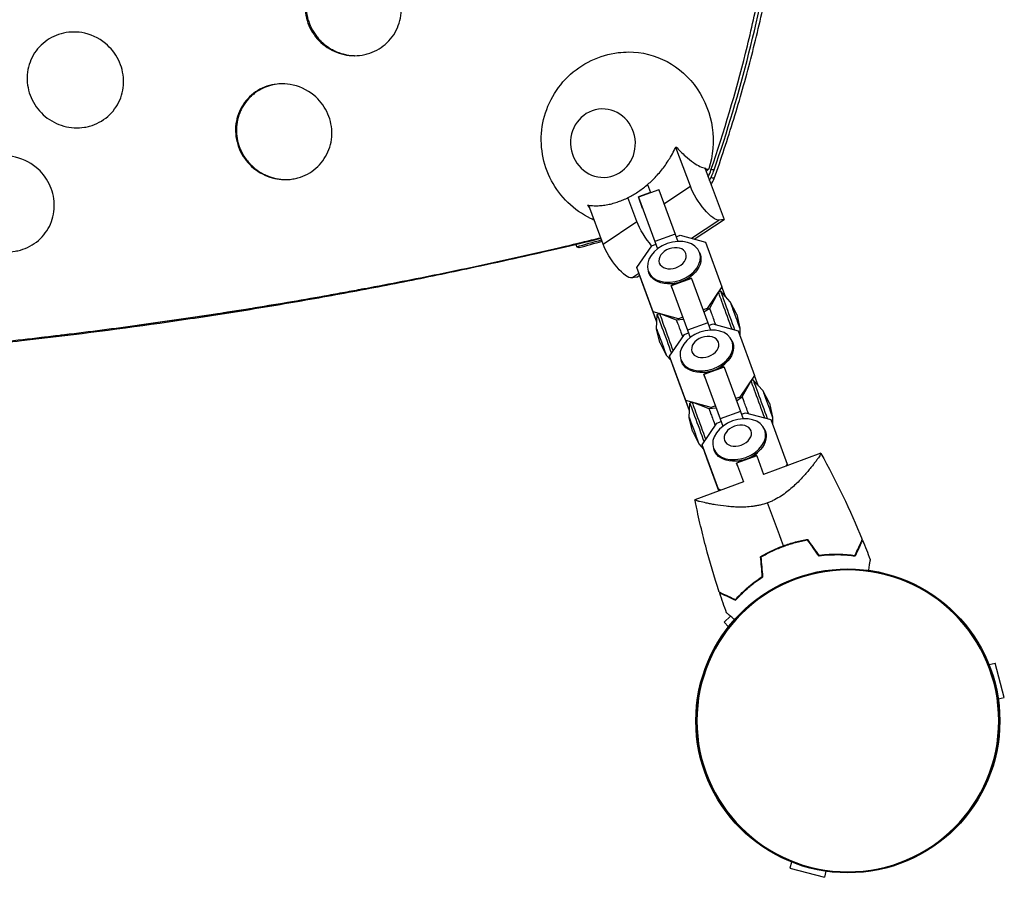
# Model space of a CAD drawing. Units: millimetres. Extents: x -9599 to 8387, y -8713 to 9159.
# Drawn here: x -3719 to -3360, y -366 to -53 of the extents above; entities that cross this region are included whole.
import ezdxf

# ---------------------------------------------------------------- set-up
doc = ezdxf.new("R2010")
doc.units = ezdxf.units.MM
doc.header["$LTSCALE"] = 20
doc.layers.add('2d', color=230, linetype='Continuous')

msp = doc.modelspace()

# ---------------------------------------------------------------- linework, layer by layer
at = {"layer": '2d'}
for p, q in [((-3474.62, -113.88), (-3479.87, -99.79)), ((-3469.07, -107.24), (-3469.27, -107.37)), ((-3469.27, -107.37), (-3469.21, -107.48)), ((-3469.21, -107.48), (-3462.3, -125.99)), ((-3490.25, -113.26), (-3489.15, -116.21)), ((-3484.24, -120.25), (-3474.62, -113.88)), ((-3494.14, -126.8), (-3497.41, -118.04)), ((-3489.16, -116.17), (-3493.56, -117.77)), ((-3492.05, -121.95), (-3493.56, -117.77)), ((-3493.56, -117.77), (-3493.51, -117.82)), ((-3486.12, -115.13), (-3493.51, -117.82)), ((-3493.51, -117.82), (-3487.54, -134.06)), ((-3486.13, -115.12), (-3486.12, -115.13)), ((-3486.12, -115.13), (-3480.15, -131.37)), ((-3506.49, -134.98), (-3511.74, -120.89)), ((-3506.49, -134.98), (-3494.14, -126.8)), ((-3474.23, -132.9), (-3464.16, -126.24)), ((-3473.18, -133.19), (-3462.3, -125.99)), ((-3462.3, -125.99), (-3464.16, -126.24)), ((-3480.15, -131.37), (-3487.54, -134.06)), ((-3480.15, -131.37), (-3479.18, -134.02)), ((-3479.8, -132.32), (-3478.32, -131.78)), ((-3478.32, -131.78), (-3469.03, -134.33)), ((-3494.17, -143.5), (-3488.73, -135.58)), ((-3488.73, -135.58), (-3487.22, -135.03)), ((-3487.54, -134.06), (-3486.57, -136.72)), ((-3469.03, -134.33), (-3463.06, -150.57)), ((-3471.26, -138.09), (-3471.05, -138.67)), ((-3488.19, -159.74), (-3494.17, -143.5)), ((-3492.29, -148.7), (-3494.17, -143.5)), ((-3496.03, -147.33), (-3493.41, -145.6)), ((-3494.17, -147.09), (-3496.03, -147.33)), ((-3494.17, -147.09), (-3493.12, -146.39)), ((-3489.99, -144.87), (-3489.78, -145.45)), ((-3475.59, -147.79), (-3473.95, -146.4)), ((-3486.84, -163.5), (-3492.29, -148.7)), ((-3480.45, -149.55), (-3482.61, -149.53)), ((-3481, -149.93), (-3481.65, -150.16)), ((-3481.26, -151.23), (-3481.65, -150.16)), ((-3481.65, -150.16), (-3481.6, -150.22)), ((-3474.2, -147.52), (-3481.6, -150.22)), ((-3481.6, -150.22), (-3475.62, -166.46)), ((-3474.26, -147.47), (-3474.91, -147.71)), ((-3474.26, -147.47), (-3474.2, -147.52)), ((-3474.2, -147.52), (-3468.23, -163.76)), ((-3463.06, -150.57), (-3468.5, -158.49)), ((-3461.75, -154.19), (-3463.06, -150.57)), ((-3467.56, -158.37), (-3464.36, -152.54)), ((-3463.54, -152.24), (-3464.36, -152.54)), ((-3460.03, -156.08), (-3463.54, -152.24)), ((-3457.62, -160.69), (-3460.03, -156.08)), ((-3478.91, -162.28), (-3488.19, -159.74)), ((-3486.84, -163.48), (-3488.19, -159.74)), ((-3486.94, -165.9), (-3486.72, -160.7)), ((-3486.72, -160.7), (-3485.9, -160.4)), ((-3479.7, -162.8), (-3485.9, -160.4)), ((-3477.4, -161.73), (-3478.91, -162.28)), ((-3468.5, -158.49), (-3469.97, -159.02)), ((-3469.69, -159.8), (-3467.56, -158.37)), ((-3468.35, -158.9), (-3468.5, -158.49)), ((-3457.62, -160.69), (-3456.49, -165.76)), ((-3477.11, -162.52), (-3479.7, -162.8)), ((-3478.76, -162.7), (-3478.91, -162.28)), ((-3468.23, -163.76), (-3475.62, -166.46)), ((-3468.23, -163.76), (-3467.26, -166.41)), ((-3467.88, -164.72), (-3466.4, -164.18)), ((-3466.4, -164.18), (-3457.12, -166.72)), ((-3485.81, -170.97), (-3486.94, -165.9)), ((-3482.25, -175.89), (-3476.81, -167.97)), ((-3476.81, -167.97), (-3475.31, -167.42)), ((-3475.62, -166.46), (-3474.66, -169.11)), ((-3457.12, -166.72), (-3451.14, -182.96)), ((-3456.49, -165.76), (-3456.59, -168.16)), ((-3485.81, -170.97), (-3483.4, -175.58)), ((-3459.34, -170.48), (-3459.13, -171.06)), ((-3483.4, -175.58), (-3481.68, -177.47)), ((-3476.28, -192.13), (-3482.25, -175.89)), ((-3480.37, -181.09), (-3482.25, -175.89)), ((-3478.08, -177.26), (-3477.87, -177.84)), ((-3463.68, -180.19), (-3462.03, -178.79)), ((-3474.92, -195.9), (-3480.37, -181.09)), ((-3468.53, -181.94), (-3470.69, -181.93)), ((-3469.08, -182.32), (-3469.73, -182.56)), ((-3469.35, -183.62), (-3469.73, -182.56)), ((-3469.73, -182.56), (-3469.68, -182.61)), ((-3462.29, -179.91), (-3469.68, -182.61)), ((-3469.68, -182.61), (-3463.71, -198.85)), ((-3462.34, -179.86), (-3462.99, -180.1)), ((-3462.34, -179.86), (-3462.29, -179.91)), ((-3462.29, -179.91), (-3456.31, -196.16)), ((-3451.14, -182.96), (-3456.58, -190.88)), ((-3449.83, -186.59), (-3451.14, -182.96)), ((-3455.64, -190.77), (-3452.44, -184.94)), ((-3451.62, -184.63), (-3452.44, -184.94)), ((-3448.11, -188.47), (-3451.62, -184.64)), ((-3445.71, -193.08), (-3448.11, -188.47)), ((-3466.99, -194.68), (-3476.28, -192.13)), ((-3474.92, -195.88), (-3476.28, -192.13)), ((-3475.02, -198.29), (-3474.81, -193.1)), ((-3474.81, -193.1), (-3473.98, -192.79)), ((-3467.78, -195.2), (-3473.98, -192.79)), ((-3465.48, -194.13), (-3466.99, -194.68)), ((-3456.58, -190.88), (-3458.06, -191.42)), ((-3457.77, -192.19), (-3455.64, -190.77)), ((-3456.43, -191.3), (-3456.58, -190.88)), ((-3445.71, -193.08), (-3444.58, -198.16)), ((-3465.2, -194.91), (-3467.78, -195.2)), ((-3466.84, -195.09), (-3466.99, -194.68)), ((-3456.31, -196.16), (-3463.71, -198.85)), ((-3456.31, -196.16), (-3455.35, -198.81)), ((-3455.97, -197.11), (-3454.49, -196.57)), ((-3454.49, -196.57), (-3445.2, -199.12)), ((-3473.89, -203.37), (-3475.02, -198.29)), ((-3470.34, -208.29), (-3464.9, -200.37)), ((-3464.9, -200.37), (-3463.39, -199.82)), ((-3463.71, -198.85), (-3462.74, -201.5)), ((-3445.2, -199.12), (-3439.23, -215.36)), ((-3444.58, -198.16), (-3444.67, -200.55)), ((-3473.89, -203.37), (-3471.49, -207.98)), ((-3447.42, -202.88), (-3447.21, -203.46)), ((-3471.49, -207.98), (-3469.77, -209.86)), ((-3464.36, -224.53), (-3470.34, -208.29)), ((-3468.45, -213.49), (-3470.34, -208.29)), ((-3466.16, -209.65), (-3465.95, -210.23)), ((-3451.76, -212.58), (-3450.11, -211.19)), ((-3426.97, -211.41), (-3447.87, -219.11)), ((-3464.18, -225.11), (-3468.45, -213.49)), ((-3456.61, -214.34), (-3458.78, -214.32)), ((-3457.16, -214.72), (-3457.82, -214.95)), ((-3457.43, -216.02), (-3457.82, -214.95)), ((-3457.82, -214.95), (-3457.76, -215.01)), ((-3450.37, -212.31), (-3457.76, -215.01)), ((-3457.76, -215.01), (-3455.26, -221.83)), ((-3450.42, -212.26), (-3451.07, -212.49)), ((-3450.42, -212.26), (-3450.37, -212.31)), ((-3450.37, -212.31), (-3447.87, -219.11)), ((-3439.23, -215.36), (-3439.75, -216.12)), ((-3439.05, -215.86), (-3439.23, -215.36)), ((-3455.26, -221.83), (-3472.97, -228.35)), ((-3463.35, -224.81), (-3464.36, -224.53)), ((-3464.15, -225.1), (-3464.36, -224.53)), ((-3444.37, -228.63), (-3444.37, -228.63)), ((-3442.99, -227.91), (-3442.99, -227.91)), ((-3441.99, -227.32), (-3441.99, -227.32)), ((-3445.85, -247.68), (-3445.92, -247.49)), ((-3445.89, -247.47), (-3445.82, -247.66)), ((-3438.6, -244.49), (-3438.53, -244.67)), ((-3459.99, -270.83), (-3462.29, -273.13)), ((-3460.68, -274.74), (-3462.29, -273.13)), ((-3365.55, -288.58), (-3363.34, -287.99)), ((-3359.98, -300.54), (-3363.34, -287.99)), ((-3362.18, -301.13), (-3359.98, -300.54)), ((-3437.65, -360.68), (-3438.24, -362.88)), ((-3438.24, -362.88), (-3425.68, -366.25)), ((-3425.09, -364.04), (-3425.68, -366.25))]:
    msp.add_line(p, q, dxfattribs=at)
msp.add_circle((-3417.11, -309.12), 55.5, dxfattribs=at)
at = {"layer": '2d', "extrusion": (0, 0, -1)}
for radius in [55.28, 55.11]:
    msp.add_circle((3417.11, -309.12), radius, dxfattribs=at)
for centre, major_axis, ratio, start_param, end_param in [((-3496.58, -96.81), (-4.24, 31.72), 0.945885, 0.120667, 2.039976), ((-3497.83, -96.98), (-4.23, 31.64), 0.945885, 2.023984, 2.034851), ((-3550.31, -7.69), (-17.42, 130.45), 0.945885, 2.559312, 2.569408), ((-3469.27, -117.75), (5.52, -8.34), 0.294895, 0.142201, 2.236596), ((-3488.79, -130.67), (5.52, -8.34), 0.294895, 1.144316, 2.236596), ((-3501.14, -138.85), (5.52, -8.34), 0.294895, 0.142201, 2.236596), ((-3480.41, -142.06), (9.37, 3.39), 0.711313, 0, 3.141593), ((-3479.22, -145.36), (5.25, 1.9), 0.711313, 1.946855, 2.05139), ((-3479.22, -145.36), (5.25, 1.9), 0.711313, 1.090203, 1.187131), ((-3483.31, -170.06), (-3.41, 9.36), 0.002673, 6.276703, 8.392255), ((-3482.48, -169.76), (-3.41, 9.36), 0.002673, 0, 2.037304), ((-3477.78, -168.04), (-1.91, 5.24), 0.002673, 0.002342, 1.736888), ((-3485.17, -170.74), (-1.77, 4.84), 0.002673, 6.262796, 9.445168), ((-3468.5, -174.45), (9.37, 3.39), 0.711313, 0, 3.141593), ((-3467.3, -177.76), (5.25, 1.9), 0.711313, 1.946855, 2.05139), ((-3467.3, -177.76), (5.25, 1.9), 0.711313, 1.090203, 1.187131), ((-3471.39, -202.45), (-3.41, 9.36), 0.002673, 6.276703, 8.392255), ((-3470.57, -202.15), (-3.41, 9.36), 0.002673, 0, 2.037304), ((-3465.87, -200.44), (-1.91, 5.24), 0.002673, 0.002342, 1.736888), ((-3473.26, -203.13), (-1.77, 4.84), 0.002673, 6.262796, 9.445168), ((-3456.58, -206.85), (9.37, 3.39), 0.711313, 0, 3.141593), ((-3455.39, -210.15), (5.25, 1.9), 0.711313, 1.946855, 2.05139), ((-3455.39, -210.15), (5.25, 1.9), 0.711313, 1.090203, 1.187131)]:
    msp.add_ellipse(centre, major_axis=major_axis, ratio=ratio, start_param=start_param, end_param=end_param, dxfattribs=at)
for centre, major_axis, ratio in [((-3506.52, -98.14), (-1.65, 12.39), 0.945885), ((-3506.52, -98.14), (-1.65, 12.39), 0.945885), ((-3480.62, -141.48), (9.37, 3.39), 0.711313), ((-3481.1, -140.17), (4.85, 1.75), 0.711313), ((-3468.71, -173.87), (9.37, 3.39), 0.711313), ((-3469.18, -172.56), (4.85, 1.75), 0.711313), ((-3456.79, -206.26), (9.37, 3.39), 0.711313), ((-3457.27, -204.95), (4.85, 1.75), 0.711313)]:
    msp.add_ellipse(centre, major_axis=major_axis, ratio=ratio, dxfattribs=at)
at = {"layer": '2d'}
for centre, major_axis, start_param, end_param in [((-3460.95, -161.9), (3.41, -9.36), 1.10474, 3.143935), ((-3460.12, -161.6), (3.41, -9.36), 1.03342, 3.141593), ((-3458.26, -160.92), (1.77, -4.84), 0.006483, 3.13511), ((-3465.65, -163.62), (1.91, -5.24), 1.405353, 3.142246), ((-3449.03, -194.3), (3.41, -9.36), 1.10474, 3.143935), ((-3448.2, -193.99), (3.41, -9.36), 1.03342, 3.141593), ((-3446.34, -193.32), (1.77, -4.84), 0.006483, 3.13511), ((-3453.73, -196.01), (1.91, -5.24), 1.405353, 3.142246)]:
    msp.add_ellipse(centre, major_axis=major_axis, ratio=0.002673, start_param=start_param, end_param=end_param, dxfattribs=at)
for points, knots in [([(-3467.09, -107.94), (-3462.27, -93.9), (-3458.06, -79.69), (-3452.66, -58.09), (-3451.01, -50.85), (-3448.75, -39.9), (-3448.03, -36.24), (-3447.02, -30.73), (-3446.52, -27.97), (-3445.97, -24.74), (-3445.69, -23.12), (-3445.58, -22.43), (-3445.5, -21.97), (-3445.46, -21.73), (-3443.02, -6.81), (-3441.2, 7.94), (-3439.36, 30.17), (-3438.89, 37.59), (-3438.24, 52.47), (-3438.06, 59.93), (-3438.03, 67.39)], [0, 0, 0, 0, 0.25, 0.25, 0.375, 0.375, 0.4375, 0.4375, 0.46875, 0.484375, 0.492188, 0.496094, 0.496094, 0.5, 0.5, 0.75, 0.75, 0.875, 0.875, 1, 1, 1, 1]), ([(-3465.89, -111.04), (-3463.36, -103.86), (-3460.99, -96.63), (-3456.54, -82.08), (-3454.48, -74.76), (-3450.64, -60.03), (-3448.88, -52.62), (-3445.67, -37.74), (-3444.21, -30.27), (-3441.62, -15.26), (-3440.49, -7.73), (-3438.53, 7.37), (-3437.71, 14.95), (-3436.4, 30.13), (-3435.9, 37.73), (-3435.23, 52.95), (-3435.06, 60.56), (-3435.05, 68.18)], [0, 0, 0, 0, 0.0228607, 0.0228607, 0.0457213, 0.0457213, 0.068582, 0.068582, 0.0914427, 0.0914427, 0.1143033, 0.1143033, 0.137164, 0.137164, 0.1600247, 0.1600247, 0.1828853, 0.1828853, 0.1828853, 0.1828853]), ([(-3465.97, -107.93), (-3461.09, -93.9), (-3456.85, -79.63), (-3449.59, -50.78), (-3446.57, -36.2), (-3442.94, -14.18), (-3441.88, -6.81), (-3440.05, 7.96), (-3439.28, 15.37), (-3438.45, 25.32), (-3438.25, 27.85), (-3438.08, 30.38)], [0, 0, 0, 0, 0.25, 0.25, 0.5, 0.5, 0.625, 0.625, 0.75, 0.75, 0.7926809, 0.7926809, 0.7926809, 0.7926809]), ([(-3615.34, -48.67), (-3615.27, -51.23), (-3613.98, -56.32), (-3609.09, -62.45), (-3602.16, -66.07), (-3596.3, -66.42), (-3590.75, -65.21), (-3585.66, -62.52), (-3581.07, -56.28), (-3580.11, -51.23), (-3580.17, -48.73)], [0, 0, 0, 0, 0.138403, 0.279185, 0.420423, 0.559832, 0.594234, 0.730124, 0.864585, 1, 1, 1, 1]), ([(-3614.88, -48.67), (-3614.85, -49.83), (-3614.7, -50.97), (-3614.32, -52.64), (-3614.16, -53.19), (-3613.89, -54.01), (-3613.74, -54.42), (-3613.55, -54.89), (-3613.46, -55.1), (-3613.4, -55.23), (-3613.37, -55.3), (-3612.88, -56.41), (-3612.32, -57.4), (-3611.34, -58.8), (-3610.99, -59.26), (-3610.44, -59.91), (-3610.15, -60.23), (-3609.85, -60.55), (-3609.65, -60.76), (-3609.54, -60.86), (-3608.62, -61.77), (-3607.74, -62.49), (-3606.32, -63.43), (-3605.59, -63.87), (-3604.83, -64.26), (-3604.32, -64.51), (-3604.06, -64.63), (-3602.72, -65.2), (-3601.63, -65.54), (-3599.97, -65.91), (-3599.13, -66.05), (-3598.14, -66.15), (-3597.64, -66.18), (-3597.43, -66.19), (-3597.28, -66.19), (-3597.21, -66.2), (-3597.13, -66.2), (-3597.11, -66.2), (-3597.1, -66.2)], [0, 0, 0, 0, 0.0625, 0.0625, 0.09375, 0.09375, 0.109375, 0.1171875, 0.1210937, 0.1210937, 0.125, 0.125, 0.1875, 0.1875, 0.21875, 0.21875, 0.234375, 0.2421875, 0.2421875, 0.25, 0.25, 0.3125, 0.3125, 0.34375, 0.359375, 0.359375, 0.375, 0.375, 0.4375, 0.4375, 0.46875, 0.484375, 0.4921875, 0.4960937, 0.4960937, 0.5, 0.5, 0.500726, 0.500726, 0.500726, 0.500726]), ([(-3681.58, -75.08), (-3681.65, -72.53), (-3682.95, -67.47), (-3688.24, -60.81), (-3696.06, -57.22), (-3704.51, -57.63), (-3711.34, -61.26), (-3715.91, -67.47), (-3716.85, -72.51), (-3716.78, -75.02)], [0, 0, 0, 0, 0.139053, 0.279469, 0.454183, 0.591766, 0.727629, 0.863193, 1, 1, 1, 1]), ([(-3509.74, -126.26), (-3510.19, -126.06), (-3510.64, -125.86), (-3514.15, -124.14), (-3516.92, -122.17), (-3521.75, -117.5), (-3523.78, -114.77), (-3526.92, -108.83), (-3528.02, -105.59), (-3529.16, -98.9), (-3529.2, -95.45), (-3528.16, -88.66), (-3527.1, -85.33), (-3523.92, -79.17), (-3521.84, -76.33), (-3516.84, -71.49), (-3513.95, -69.47), (-3507.7, -66.49), (-3504.34, -65.5), (-3499.67, -64.93), (-3498.42, -64.85), (-3497.17, -64.84)], [0.947631, 0.947631, 0.947631, 0.947631, 0.992586, 0.992586, 1.305389, 1.305389, 1.629056, 1.629056, 1.962651, 1.962651, 2.300905, 2.300905, 2.636108, 2.636108, 2.961887, 2.961887, 3.276268, 3.276268, 3.581979, 3.581979, 3.692748, 3.692748, 3.692748, 3.692748]), ([(-3716.78, -75.02), (-3716.7, -77.57), (-3715.41, -82.64), (-3710.52, -88.79), (-3703.55, -92.42), (-3697.67, -92.77), (-3692.11, -91.56), (-3687, -88.85), (-3682.44, -82.63), (-3681.5, -77.59), (-3681.58, -75.08)], [0, 0, 0, 0, 0.138958, 0.279168, 0.41917, 0.557514, 0.591765, 0.727702, 0.86318, 1, 1, 1, 1]), ([(-3605.52, -93.99), (-3605.59, -91.43), (-3606.89, -86.34), (-3612.17, -79.7), (-3619.95, -76.12), (-3628.39, -76.53), (-3635.24, -80.15), (-3639.82, -86.38), (-3640.76, -91.42), (-3640.68, -93.92)], [0, 0, 0, 0, 0.138675, 0.279646, 0.455801, 0.594055, 0.729567, 0.864104, 1, 1, 1, 1]), ([(-3623.41, -76.46), (-3624.36, -76.47), (-3625.29, -76.55), (-3626.77, -76.8), (-3627.61, -76.99), (-3628.58, -77.28), (-3629.05, -77.44), (-3629.26, -77.52), (-3629.39, -77.57), (-3629.46, -77.59), (-3630.64, -78.05), (-3631.67, -78.57), (-3633.13, -79.51), (-3633.83, -80.01), (-3634.6, -80.67), (-3634.92, -80.96), (-3635.14, -81.16), (-3635.24, -81.26), (-3636.19, -82.19), (-3636.93, -83.09), (-3637.88, -84.53), (-3638.32, -85.28), (-3638.7, -86.06), (-3638.94, -86.59), (-3639.06, -86.86), (-3640.03, -89.31), (-3640.42, -91.57), (-3640.35, -93.93)], [0.5118074, 0.5118074, 0.5118074, 0.5118074, 0.5625, 0.5625, 0.59375, 0.609375, 0.6171875, 0.6210938, 0.6210938, 0.625, 0.625, 0.6875, 0.6875, 0.71875, 0.734375, 0.7421875, 0.7421875, 0.75, 0.75, 0.8125, 0.8125, 0.84375, 0.859375, 0.859375, 0.875, 0.875, 1, 1, 1, 1]), ([(-3640.68, -93.92), (-3640.6, -96.48), (-3639.3, -101.56), (-3634.42, -107.69), (-3627.48, -111.32), (-3621.62, -111.68), (-3616.07, -110.46), (-3610.98, -107.76), (-3606.4, -101.53), (-3605.45, -96.49), (-3605.52, -93.99)], [0, 0, 0, 0, 0.138879, 0.279603, 0.420319, 0.559152, 0.593452, 0.729219, 0.863999, 1, 1, 1, 1]), ([(-3640.35, -93.93), (-3640.31, -95.08), (-3640.17, -96.21), (-3639.78, -97.88), (-3639.63, -98.43), (-3639.35, -99.25), (-3639.2, -99.66), (-3639.01, -100.13), (-3638.93, -100.33), (-3638.87, -100.46), (-3638.84, -100.53), (-3638.34, -101.65), (-3637.78, -102.64), (-3636.81, -104.04), (-3636.46, -104.49), (-3635.91, -105.15), (-3635.62, -105.47), (-3635.32, -105.78), (-3635.12, -105.99), (-3635.01, -106.1), (-3634.09, -107.01), (-3633.2, -107.73), (-3631.79, -108.68), (-3631.06, -109.12), (-3630.29, -109.51), (-3629.77, -109.76), (-3629.51, -109.88), (-3628.17, -110.45), (-3627.08, -110.8), (-3625.41, -111.17), (-3624.57, -111.31), (-3623.57, -111.4), (-3623.07, -111.43), (-3622.86, -111.44), (-3622.71, -111.45), (-3622.64, -111.45), (-3622.56, -111.45), (-3622.55, -111.45), (-3622.54, -111.45)], [0, 0, 0, 0, 0.0625, 0.0625, 0.09375, 0.09375, 0.109375, 0.1171875, 0.1210937, 0.1210937, 0.125, 0.125, 0.1875, 0.1875, 0.21875, 0.21875, 0.234375, 0.2421875, 0.2421875, 0.25, 0.25, 0.3125, 0.3125, 0.34375, 0.359375, 0.359375, 0.375, 0.375, 0.4375, 0.4375, 0.46875, 0.484375, 0.4921875, 0.4960937, 0.4960937, 0.5, 0.5, 0.5005815, 0.5005815, 0.5005815, 0.5005815]), ([(-3512.15, -120.8), (-3511.73, -120.86), (-3511.31, -120.9), (-3510.15, -120.99), (-3509.42, -121.01), (-3508.1, -120.98), (-3507.47, -120.94), (-3506.16, -120.8), (-3505.48, -120.71), (-3504.13, -120.45), (-3503.45, -120.29), (-3502.12, -119.93), (-3501.47, -119.72), (-3500.29, -119.3), (-3499.7, -119.08), (-3498.5, -118.57), (-3497.89, -118.28), (-3496.69, -117.68), (-3496.09, -117.35), (-3494.92, -116.67), (-3494.36, -116.32), (-3493.83, -115.97), (-3493.3, -115.62), (-3492.75, -115.23), (-3491.64, -114.41), (-3491.08, -113.97), (-3489.99, -113.05), (-3489.45, -112.58), (-3488.43, -111.61), (-3487.93, -111.12), (-3486.97, -110.12), (-3486.45, -109.56), (-3485.43, -108.36), (-3484.93, -107.74), (-3483.96, -106.46), (-3483.49, -105.8), (-3482.62, -104.49), (-3482.21, -103.84), (-3481.4, -102.47), (-3480.97, -101.68), (-3480.32, -100.39), (-3480.1, -99.92), (-3479.88, -99.44)], [-20.883416, -20.883416, -20.883416, -20.883416, -19.410625, -19.410625, -16.812025, -16.812025, -14.607715, -14.607715, -12.403404, -12.403404, -10.199094, -10.199094, -7.994784, -7.994784, -5.996088, -5.996088, -3.997392, -3.997392, -1.998696, -1.998696, 0, 0, 0, 1.998696, 1.998696, 3.997392, 3.997392, 5.996088, 5.996088, 7.994784, 7.994784, 10.199094, 10.199094, 12.403404, 12.403404, 14.607715, 14.607715, 16.812025, 16.812025, 19.410625, 19.410625, 20.883416, 20.883416, 20.883416, 20.883416]), ([(-3479.88, -99.44), (-3478.71, -100.71), (-3477.56, -101.86), (-3475.43, -103.78), (-3474.45, -104.56), (-3471.8, -106.41), (-3470.29, -107.1), (-3469.07, -107.24)], [-20.885619, -20.885619, -20.885619, -20.885619, -15.086504, -15.086504, -9.807069, -9.807069, 0, 0, 0, 0]), ([(-3706.87, -120.34), (-3706.94, -117.79), (-3708.24, -112.72), (-3713.53, -106.07), (-3721.36, -102.47), (-3729.82, -102.89), (-3736.64, -106.52), (-3741.19, -112.73), (-3742.13, -117.76), (-3742.05, -120.27)], [0, 0, 0, 0, 0.138975, 0.279188, 0.453678, 0.591229, 0.727206, 0.862987, 1, 1, 1, 1]), ([(-3742.05, -120.27), (-3741.97, -122.82), (-3740.68, -127.88), (-3735.79, -134.04), (-3728.83, -137.68), (-3722.96, -138.03), (-3717.4, -136.81), (-3712.3, -134.1), (-3707.74, -127.88), (-3706.79, -122.85), (-3706.87, -120.34)], [0, 0, 0, 0, 0.139041, 0.279039, 0.418664, 0.556776, 0.591022, 0.727144, 0.862957, 1, 1, 1, 1]), ([(-4279.59, -130.52), (-4277.15, -131.33), (-4274.69, -132.14), (-4265.72, -135.02), (-4259.11, -137.04), (-4245.71, -140.95), (-4238.92, -142.84), (-4225.13, -146.48), (-4218.13, -148.23), (-4203.92, -151.61), (-4196.72, -153.23), (-4182.1, -156.34), (-4174.68, -157.83), (-4159.63, -160.67), (-4152.02, -162.03), (-4140.44, -163.96), (-4136.55, -164.59), (-4130.67, -165.5), (-4127.73, -165.96), (-4124.27, -166.47), (-4122.54, -166.73), (-4121.79, -166.84), (-4121.3, -166.91), (-4121.05, -166.95), (-4112.91, -168.13), (-4104.94, -169.21), (-4088.83, -171.22), (-4080.69, -172.15), (-4064.28, -173.89), (-4056.01, -174.68), (-4039.31, -176.13), (-4030.88, -176.78), (-4013.92, -177.95), (-4005.38, -178.46), (-3988.2, -179.35), (-3979.56, -179.72), (-3962.18, -180.32), (-3953.45, -180.55), (-3940.29, -180.79), (-3935.89, -180.85), (-3929.29, -180.91), (-3927.08, -180.93), (-3922.67, -180.96), (-3920.47, -180.97), (-3909.42, -180.99), (-3900.54, -180.94), (-3882.72, -180.69), (-3873.77, -180.49), (-3855.81, -179.96), (-3846.8, -179.63), (-3828.74, -178.81), (-3819.69, -178.34), (-3801.55, -177.24), (-3792.45, -176.62), (-3774.23, -175.24), (-3765.11, -174.48), (-3746.87, -172.82), (-3737.75, -171.92), (-3724.08, -170.46), (-3719.53, -169.96), (-3712.7, -169.17), (-3710.42, -168.91), (-3707, -168.51), (-3705.87, -168.37), (-3704.16, -168.16), (-3703.59, -168.1), (-3702.45, -167.96), (-3701.88, -167.89), (-3692.23, -166.71), (-3683.16, -165.53), (-3665.07, -163.03), (-3656.04, -161.71), (-3638.02, -158.94), (-3629.04, -157.48), (-3615.6, -155.19), (-3608.88, -154.02), (-3602.19, -152.81), (-3598.84, -152.2), (-3597.17, -151.89), (-3595.22, -151.53), (-3594.24, -151.35), (-3593.83, -151.27), (-3593.55, -151.22), (-3593.41, -151.19), (-3584.27, -149.48), (-3575.34, -147.74), (-3557.62, -144.12), (-3548.82, -142.25), (-3531.35, -138.38), (-3522.68, -136.38), (-3511.83, -133.77), (-3509.58, -133.23), (-3507.34, -132.68)], [0.0193287, 0.0193287, 0.0193287, 0.0193287, 0.03125, 0.03125, 0.0625, 0.0625, 0.09375, 0.09375, 0.125, 0.125, 0.15625, 0.15625, 0.1875, 0.1875, 0.21875, 0.21875, 0.234375, 0.234375, 0.2421875, 0.2460938, 0.2480469, 0.2490234, 0.2490234, 0.25, 0.25, 0.28125, 0.28125, 0.3125, 0.3125, 0.34375, 0.34375, 0.375, 0.375, 0.40625, 0.40625, 0.4375, 0.4375, 0.46875, 0.46875, 0.484375, 0.484375, 0.4921875, 0.4921875, 0.5, 0.5, 0.53125, 0.53125, 0.5625, 0.5625, 0.59375, 0.59375, 0.625, 0.625, 0.65625, 0.65625, 0.6875, 0.6875, 0.71875, 0.71875, 0.734375, 0.734375, 0.7421875, 0.7421875, 0.7460937, 0.7460937, 0.7480469, 0.7480469, 0.75, 0.75, 0.78125, 0.78125, 0.8125, 0.8125, 0.84375, 0.84375, 0.859375, 0.8671875, 0.8671875, 0.8710937, 0.8730469, 0.8740234, 0.8745117, 0.8745117, 0.875, 0.875, 0.90625, 0.90625, 0.9375, 0.9375, 0.96875, 0.96875, 0.9769155, 0.9769155, 0.9769155, 0.9769155]), ([(-3711.22, -169), (-3710.19, -168.88), (-3709.16, -168.76), (-3706.99, -168.51), (-3705.85, -168.37), (-3704.14, -168.17), (-3703.57, -168.1), (-3702.43, -167.96), (-3701.86, -167.89), (-3692.14, -166.71), (-3683.02, -165.53), (-3669.38, -163.65), (-3664.84, -163.01), (-3658.04, -162.02), (-3655.78, -161.69), (-3652.39, -161.18), (-3650.69, -160.93), (-3648.71, -160.63), (-3647.73, -160.48), (-3647.23, -160.4), (-3646.98, -160.36), (-3646.86, -160.34), (-3646.8, -160.33), (-3646.77, -160.33), (-3646.76, -160.33), (-3646.75, -160.33), (-3646.74, -160.32), (-3644.48, -159.98), (-3641.65, -159.54), (-3634.87, -158.47), (-3630.92, -157.83), (-3621.9, -156.34), (-3616.84, -155.48), (-3608.41, -154.01), (-3605.47, -153.49), (-3600.85, -152.66), (-3599.27, -152.37), (-3596.86, -151.93), (-3595.64, -151.71), (-3594.19, -151.44), (-3593.47, -151.31), (-3593.1, -151.24), (-3592.92, -151.2), (-3592.83, -151.19), (-3592.79, -151.18), (-3592.76, -151.18), (-3592.75, -151.17), (-3585.43, -149.81), (-3578.5, -148.47), (-3565.38, -145.86), (-3559.19, -144.59), (-3541.74, -140.9), (-3531.58, -138.62), (-3517.02, -135.25), (-3511.83, -134.01), (-3507.26, -132.9)], [0.7386731, 0.7386731, 0.7386731, 0.7386731, 0.7421875, 0.7421875, 0.7460937, 0.7460937, 0.7480469, 0.7480469, 0.75, 0.75, 0.78125, 0.78125, 0.796875, 0.796875, 0.8046875, 0.8046875, 0.8085937, 0.8105469, 0.8115234, 0.8120117, 0.8122559, 0.8123779, 0.812439, 0.8124695, 0.8124847, 0.8124847, 0.8125, 0.8125, 0.828125, 0.828125, 0.84375, 0.84375, 0.859375, 0.859375, 0.8671875, 0.8671875, 0.8710937, 0.8710937, 0.8730469, 0.8740234, 0.8745117, 0.8747559, 0.8748779, 0.874939, 0.8749695, 0.8749695, 0.875, 0.875, 0.890625, 0.890625, 0.90625, 0.90625, 0.9375, 0.9375, 0.9583949, 0.9583949, 0.9583949, 0.9583949]), ([(-3519.78, -135.8), (-3527.83, -137.74), (-3535.92, -139.62), (-3552.18, -143.25), (-3560.34, -145.01), (-3576.74, -148.38), (-3584.98, -150.01), (-3601.5, -153.13), (-3609.79, -154.63), (-3626.41, -157.51), (-3634.76, -158.89), (-3647.31, -160.86), (-3651.5, -161.5), (-3659.88, -162.75), (-3664.08, -163.36), (-3685.08, -166.34), (-3701.93, -168.47), (-3723.05, -170.84), (-3727.28, -171.3), (-3735.73, -172.18), (-3739.96, -172.61), (-3752.64, -173.85), (-3769.54, -175.37), (-3786.43, -176.66), (-3799.09, -177.54), (-3803.32, -177.82), (-3811.75, -178.34), (-3815.96, -178.59), (-3837, -179.74), (-3853.77, -180.43), (-3874.64, -180.99), (-3878.81, -181.08), (-3887.14, -181.25), (-3891.29, -181.31), (-3903.73, -181.47), (-3920.25, -181.56), (-3936.65, -181.41), (-3948.9, -181.21), (-3952.98, -181.12), (-3961.1, -180.93), (-3965.16, -180.82), (-3985.36, -180.18), (-4001.34, -179.44), (-4021.09, -178.2), (-4025.03, -177.94), (-4032.88, -177.38), (-4036.79, -177.09), (-4048.47, -176.17), (-4056.21, -175.5), (-4079.24, -173.29), (-4094.33, -171.58), (-4112.87, -169.14), (-4116.56, -168.64), (-4123.91, -167.6), (-4127.57, -167.07), (-4138.5, -165.42), (-4145.7, -164.26), (-4159.96, -161.83), (-4167.01, -160.54), (-4180.97, -157.86), (-4187.88, -156.45), (-4201.52, -153.52), (-4208.26, -151.99), (-4221.57, -148.8), (-4228.14, -147.15), (-4247.55, -142), (-4260.13, -138.32), (-4272.39, -134.39)], [0, 0, 0, 0, 0.0255128, 0.0255128, 0.0510256, 0.0510256, 0.0765383, 0.0765383, 0.1020511, 0.1020511, 0.1275639, 0.1275639, 0.1403203, 0.1403203, 0.1530767, 0.1530767, 0.2041022, 0.2041022, 0.2168586, 0.2168586, 0.229615, 0.229615, 0.2551278, 0.2806406, 0.2806406, 0.293397, 0.293397, 0.3061534, 0.3061534, 0.3571789, 0.3571789, 0.3699353, 0.3699353, 0.3826917, 0.3826917, 0.4082045, 0.4337173, 0.4337173, 0.4464737, 0.4464737, 0.4592301, 0.4592301, 0.5102556, 0.5102556, 0.523012, 0.523012, 0.5357684, 0.5357684, 0.5612812, 0.5612812, 0.6123067, 0.6123067, 0.6250631, 0.6250631, 0.6378195, 0.6378195, 0.6633323, 0.6633323, 0.6888451, 0.6888451, 0.7143579, 0.7143579, 0.7398706, 0.7398706, 0.7653834, 0.7653834, 0.816409, 0.816409, 0.816409, 0.816409]), ([(-3515.35, -136.28), (-3515.43, -136.25), (-3515.52, -136.22), (-3515.6, -136.19), (-3515.69, -136.16), (-3515.77, -136.13), (-3515.86, -136.1), (-3515.98, -136.06), (-3516.1, -136.02), (-3516.23, -135.97)], [0, 0, 0, 0, 0.001080238, 0.001080238, 0.001080238, 0.002160475, 0.002160475, 0.002160475, 0.003722505, 0.003722505, 0.003722505, 0.003722505]), ([(-3515.35, -136.28), (-3515.34, -136.28), (-3515.33, -136.29), (-3515.3, -136.29), (-3515.29, -136.3), (-3515.29, -136.29)], [0.00130279, 0.00130279, 0.00130279, 0.00130279, 0.01487128, 0.01487128, 0.02825654, 0.02825654, 0.02825654, 0.02825654]), ([(-3426.98, -211.41), (-3426.98, -211.41), (-3426.98, -211.41), (-3426.98, -211.41), (-3426.97, -211.42), (-3426.96, -211.44), (-3426.95, -211.46), (-3426.95, -211.51), (-3426.96, -211.55), (-3426.99, -211.65), (-3427.02, -211.71), (-3427.19, -212.04), (-3427.46, -212.47), (-3427.95, -213.17), (-3428.05, -213.31), (-3428.28, -213.62), (-3428.4, -213.79), (-3428.77, -214.3), (-3429.05, -214.66), (-3429.65, -215.45), (-3429.98, -215.86), (-3430.51, -216.52), (-3430.69, -216.75), (-3431.07, -217.21), (-3431.27, -217.44), (-3432.26, -218.63), (-3433.15, -219.64), (-3434.63, -221.21), (-3435.15, -221.75), (-3436.26, -222.83), (-3436.84, -223.37), (-3438.05, -224.44), (-3438.69, -224.98), (-3440.04, -226.02), (-3440.76, -226.54), (-3442.26, -227.5), (-3443.04, -227.96), (-3444.27, -228.58), (-3444.69, -228.78), (-3445.33, -229.07), (-3445.55, -229.16), (-3445.99, -229.33), (-3446.2, -229.42), (-3446.43, -229.5)], [0.1337367, 0.1337367, 0.1337367, 0.1337367, 0.13375945, 0.13375945, 0.13515596, 0.13515596, 0.13655247, 0.13655247, 0.13794899, 0.13794899, 0.1393455, 0.1393455, 0.14493156, 0.14493156, 0.14632808, 0.14632808, 0.14772459, 0.14772459, 0.15051762, 0.15051762, 0.15331065, 0.15331065, 0.15470716, 0.15470716, 0.15610368, 0.15610368, 0.16168974, 0.16168974, 0.16448277, 0.16448277, 0.16727579, 0.16727579, 0.17006882, 0.17006882, 0.17286185, 0.17286185, 0.17565488, 0.17565488, 0.1770514, 0.1770514, 0.17774965, 0.17774965, 0.17844791, 0.17844791, 0.17844791, 0.17844791]), ([(-3446.43, -229.5), (-3447.31, -229.82), (-3448.2, -230.09), (-3449.54, -230.41), (-3449.98, -230.51), (-3450.88, -230.67), (-3451.33, -230.74), (-3452.66, -230.92), (-3453.53, -230.99), (-3455.23, -231.07), (-3456.07, -231.08), (-3457.69, -231.05), (-3458.49, -231.01), (-3460.03, -230.91), (-3460.77, -230.84), (-3462.91, -230.6), (-3464.24, -230.41), (-3465.78, -230.15), (-3466.08, -230.1), (-3466.67, -230), (-3466.95, -229.94), (-3467.78, -229.79), (-3468.3, -229.68), (-3469.74, -229.38), (-3470.57, -229.19), (-3471.4, -228.97), (-3471.55, -228.93), (-3471.84, -228.85), (-3471.97, -228.81), (-3472.33, -228.7), (-3472.53, -228.63), (-3472.81, -228.51), (-3472.9, -228.46), (-3472.95, -228.4), (-3472.95, -228.38), (-3472.96, -228.35), (-3472.96, -228.35), (-3472.96, -228.35), (-3472.96, -228.35), (-3472.96, -228.35)], [0, 0, 0, 0, 0.00278347, 0.00278347, 0.0041752, 0.0041752, 0.00556694, 0.00556694, 0.0083504, 0.0083504, 0.01113387, 0.01113387, 0.01391734, 0.01391734, 0.01670081, 0.01670081, 0.02226775, 0.02226775, 0.02365948, 0.02365948, 0.02505121, 0.02505121, 0.02783468, 0.02783468, 0.03340162, 0.03340162, 0.03479335, 0.03479335, 0.03618509, 0.03618509, 0.03896855, 0.03896855, 0.04175202, 0.04175202, 0.04314376, 0.04314376, 0.04453549, 0.04453549, 0.04453807, 0.04453807, 0.04453807, 0.04453807]), ([(-3464.08, -262.06), (-3465.88, -256.55), (-3467.52, -250.98), (-3469.74, -242.55), (-3470.45, -239.72), (-3471.43, -235.47), (-3471.75, -234.05), (-3472.22, -231.91), (-3472.37, -231.2), (-3472.59, -230.13), (-3472.67, -229.77), (-3472.78, -229.24), (-3472.81, -229.06), (-3472.87, -228.79), (-3472.89, -228.7), (-3472.91, -228.57), (-3472.92, -228.52), (-3472.94, -228.46), (-3472.94, -228.43), (-3472.95, -228.41), (-3472.95, -228.41), (-3472.95, -228.41)], [0, 0, 0, 0, 1.741176, 1.741176, 2.614463, 2.614463, 3.051445, 3.051445, 3.269978, 3.269978, 3.37925, 3.37925, 3.433887, 3.433887, 3.461205, 3.461205, 3.474865, 3.474865, 3.481694, 3.481694, 3.482071, 3.482071, 3.482071, 3.482071]), ([(-3440.65, -245.19), (-3439.18, -244.65), (-3437.7, -244.18), (-3435.47, -243.59), (-3434.73, -243.41), (-3433.24, -243.09), (-3432.5, -242.95), (-3431.76, -242.83)], [0.009318793, 0.009318793, 0.009318793, 0.009318793, 0.013978791, 0.013978791, 0.016308789, 0.016308789, 0.018638788, 0.018638788, 0.018638788, 0.018638788]), ([(-3440.58, -245.38), (-3439.13, -244.84), (-3437.68, -244.39), (-3435.5, -243.8), (-3434.77, -243.63), (-3433.31, -243.31), (-3432.57, -243.17), (-3431.85, -243.04)], [0.009150117, 0.009150117, 0.009150117, 0.009150117, 0.013725915, 0.013725915, 0.016013815, 0.016013815, 0.018301714, 0.018301714, 0.018301714, 0.018301714]), ([(-3411.87, -242.84), (-3411.87, -242.84), (-3411.87, -242.84), (-3411.87, -242.85), (-3411.87, -242.85), (-3411.88, -242.87), (-3411.88, -242.87), (-3411.89, -242.88), (-3411.89, -242.89), (-3411.89, -242.89), (-3411.9, -242.9), (-3411.92, -242.96), (-3411.98, -243.09), (-3412.13, -243.41), (-3412.19, -243.53), (-3412.32, -243.82), (-3412.4, -243.99), (-3412.65, -244.52), (-3412.84, -244.94), (-3413.49, -246.34), (-3414.01, -247.48), (-3414.62, -248.79)], [0.02748902, 0.02748902, 0.02748902, 0.02748902, 0.03088582, 0.03088582, 0.03431758, 0.03431758, 0.03603346, 0.03603346, 0.0368914, 0.0368914, 0.03774934, 0.03774934, 0.0411811, 0.0411811, 0.04289698, 0.04289698, 0.04461285, 0.04461285, 0.04804461, 0.04804461, 0.05490813, 0.05490813, 0.05490813, 0.05490813]), ([(-3411.76, -243.11), (-3411.76, -243.11), (-3411.76, -243.11), (-3411.76, -243.12), (-3411.76, -243.12), (-3411.77, -243.13), (-3411.77, -243.14), (-3411.78, -243.15), (-3411.78, -243.15), (-3411.78, -243.16), (-3411.78, -243.17), (-3411.81, -243.22), (-3411.87, -243.35), (-3412.01, -243.66), (-3412.07, -243.79), (-3412.2, -244.07), (-3412.28, -244.24), (-3412.52, -244.77), (-3412.71, -245.18), (-3413.36, -246.57), (-3413.88, -247.71), (-3414.48, -249.01)], [0.0274582, 0.0274582, 0.0274582, 0.0274582, 0.03088331, 0.03088331, 0.03430842, 0.03430842, 0.03602097, 0.03602097, 0.03687725, 0.03687725, 0.03773353, 0.03773353, 0.04115863, 0.04115863, 0.04287119, 0.04287119, 0.04458374, 0.04458374, 0.04800885, 0.04800885, 0.05485906, 0.05485906, 0.05485906, 0.05485906]), ([(-3448.95, -249.16), (-3447.66, -248.39), (-3446.33, -247.67), (-3444.26, -246.67), (-3443.55, -246.36), (-3442.48, -245.9), (-3442.11, -245.75), (-3441.39, -245.47), (-3441.02, -245.32), (-3440.65, -245.19)], [0, 0, 0, 0, 0.004659396, 0.004659396, 0.006989095, 0.006989095, 0.008153944, 0.008153944, 0.009318793, 0.009318793, 0.009318793, 0.009318793]), ([(-3448.74, -249.26), (-3447.47, -248.51), (-3446.16, -247.81), (-3444.12, -246.83), (-3443.43, -246.52), (-3442.37, -246.08), (-3442.02, -245.93), (-3441.3, -245.65), (-3440.94, -245.51), (-3440.58, -245.38)], [0, 0, 0, 0, 0.004575061, 0.004575061, 0.006862592, 0.006862592, 0.008006357, 0.008006357, 0.009150122, 0.009150122, 0.009150122, 0.009150122]), ([(-3414.48, -249.01), (-3415.35, -248.89), (-3416.28, -248.78), (-3418.27, -248.62), (-3419.32, -248.56), (-3420.99, -248.53), (-3421.56, -248.53), (-3422.73, -248.56), (-3423.32, -248.58), (-3425.12, -248.67), (-3426.35, -248.78), (-3427.62, -248.95)], [0, 0, 0, 0, 0.00404768, 0.00404768, 0.00809536, 0.00809536, 0.0101192, 0.0101192, 0.01214304, 0.01214304, 0.01619072, 0.01619072, 0.01619072, 0.01619072]), ([(-3414.62, -248.79), (-3415.47, -248.67), (-3416.39, -248.57), (-3418.35, -248.42), (-3419.38, -248.36), (-3421.56, -248.33), (-3422.71, -248.35), (-3425.07, -248.47), (-3426.28, -248.58), (-3427.52, -248.74)], [0, 0, 0, 0, 0.0039809, 0.0039809, 0.00796179, 0.00796179, 0.01194269, 0.01194269, 0.01592358, 0.01592358, 0.01592358, 0.01592358]), ([(-3408.95, -250.2), (-3408.95, -250.2), (-3408.95, -250.21), (-3408.96, -250.23), (-3408.96, -250.24), (-3408.96, -250.26), (-3408.97, -250.27), (-3408.97, -250.31), (-3408.98, -250.38), (-3409, -250.48), (-3409.02, -250.61), (-3409.04, -250.68), (-3409.1, -251.07), (-3409.18, -251.5), (-3409.36, -252.54), (-3409.46, -253.16), (-3409.6, -253.93), (-3409.61, -254.03), (-3409.63, -254.13)], [0.03029254, 0.03029254, 0.03029254, 0.03029254, 0.03788491, 0.03788491, 0.0416811, 0.0416811, 0.04263015, 0.04263015, 0.0435792, 0.04452824, 0.04452824, 0.04547729, 0.04547729, 0.04927348, 0.04927348, 0.05306967, 0.05306967, 0.05359337, 0.05359337, 0.05359337, 0.05359337]), ([(-3458.13, -264.81), (-3457.55, -264.17), (-3456.92, -263.5), (-3455.53, -262.11), (-3454.78, -261.4), (-3453.14, -259.96), (-3452.25, -259.23), (-3450.38, -257.79), (-3449.39, -257.09), (-3448.34, -256.4)], [0, 0, 0, 0, 0.0039809, 0.0039809, 0.00796179, 0.00796179, 0.01194269, 0.01194269, 0.01592358, 0.01592358, 0.01592358, 0.01592358]), ([(-3458.09, -265.07), (-3457.51, -264.41), (-3456.87, -263.73), (-3455.46, -262.31), (-3454.69, -261.59), (-3453.44, -260.48), (-3453.01, -260.11), (-3452.11, -259.37), (-3451.64, -259.01), (-3450.21, -257.91), (-3449.2, -257.2), (-3448.13, -256.5)], [0, 0, 0, 0, 0.00404768, 0.00404768, 0.00809536, 0.00809536, 0.0101192, 0.0101192, 0.01214304, 0.01214304, 0.01619072, 0.01619072, 0.01619072, 0.01619072]), ([(-3464.08, -262.06), (-3464.08, -262.06), (-3464.08, -262.07), (-3464.07, -262.07), (-3464.07, -262.07), (-3464.05, -262.08), (-3464.05, -262.08), (-3464.04, -262.09), (-3464.03, -262.09), (-3464.02, -262.09), (-3464.02, -262.09), (-3463.96, -262.12), (-3463.83, -262.18), (-3463.51, -262.33), (-3463.39, -262.39), (-3463.09, -262.52), (-3462.93, -262.6), (-3462.4, -262.84), (-3461.98, -263.04), (-3460.58, -263.68), (-3459.44, -264.21), (-3458.13, -264.81)], [0.02748902, 0.02748902, 0.02748902, 0.02748902, 0.03088582, 0.03088582, 0.03431758, 0.03431758, 0.03603346, 0.03603346, 0.0368914, 0.0368914, 0.03774934, 0.03774934, 0.0411811, 0.0411811, 0.04289698, 0.04289698, 0.04461285, 0.04461285, 0.04804461, 0.04804461, 0.05490813, 0.05490813, 0.05490813, 0.05490813]), ([(-3463.99, -262.34), (-3463.99, -262.34), (-3463.99, -262.34), (-3463.98, -262.35), (-3463.98, -262.35), (-3463.96, -262.35), (-3463.96, -262.36), (-3463.95, -262.36), (-3463.94, -262.36), (-3463.93, -262.37), (-3463.93, -262.37), (-3463.88, -262.39), (-3463.75, -262.45), (-3463.43, -262.6), (-3463.31, -262.66), (-3463.02, -262.79), (-3462.86, -262.86), (-3462.33, -263.11), (-3461.92, -263.3), (-3460.52, -263.94), (-3459.39, -264.46), (-3458.09, -265.07)], [0.0274582, 0.0274582, 0.0274582, 0.0274582, 0.03088331, 0.03088331, 0.03430842, 0.03430842, 0.03602097, 0.03602097, 0.03687725, 0.03687725, 0.03773353, 0.03773353, 0.04115863, 0.04115863, 0.04287119, 0.04287119, 0.04458374, 0.04458374, 0.04800885, 0.04800885, 0.05485906, 0.05485906, 0.05485906, 0.05485906]), ([(-3458.46, -272.11), (-3458.54, -272.05), (-3458.61, -271.98), (-3459.22, -271.48), (-3459.7, -271.08), (-3460.32, -270.56), (-3460.51, -270.4), (-3460.85, -270.12), (-3460.99, -270), (-3461.23, -269.81), (-3461.32, -269.73), (-3461.41, -269.65), (-3461.44, -269.63), (-3461.47, -269.6), (-3461.48, -269.6), (-3461.5, -269.58), (-3461.5, -269.58), (-3461.52, -269.56), (-3461.52, -269.56), (-3461.52, -269.56)], [0.00704627, 0.00704627, 0.00704627, 0.00704627, 0.00757315, 0.00757315, 0.01135972, 0.01135972, 0.013253, 0.013253, 0.01514629, 0.01514629, 0.01703958, 0.01703958, 0.01798622, 0.01798622, 0.01893286, 0.01893286, 0.02271944, 0.02271944, 0.03029258, 0.03029258, 0.03029258, 0.03029258])]:
    msp.add_open_spline(points, degree=3, knots=knots, dxfattribs=at)
for points in [[(-3640.35, -93.93), (-3640.46, -93.92), (-3640.57, -93.92), (-3640.68, -93.92)], [(-3469.09, -107.79), (-3468.61, -107.64), (-3468.21, -107.57), (-3467.9, -107.58)], [(-3468.08, -110.5), (-3467.72, -109.66), (-3467.38, -108.81), (-3467.09, -107.94)], [(-3467.6, -111.79), (-3466.98, -110.55), (-3466.43, -109.26), (-3465.97, -107.94)], [(-3465.89, -111.04), (-3466.3, -110.96), (-3466.71, -110.88), (-3467.12, -110.79)], [(-3465.97, -107.93), (-3466.34, -107.93), (-3466.71, -107.94), (-3467.09, -107.94)], [(-3467.05, -113.28), (-3466.63, -112.55), (-3466.25, -111.8), (-3465.89, -111.04)], [(-3511.53, -121.46), (-3511.73, -121.25), (-3511.94, -121.02), (-3512.15, -120.8)], [(-3516.44, -135.1), (-3516.37, -135.39), (-3516.3, -135.68), (-3516.23, -135.97)], [(-3516.23, -135.97), (-3513.16, -135.13), (-3510.11, -134.28), (-3507.06, -133.44)], [(-3515.19, -136.28), (-3515.25, -136.28), (-3515.3, -136.28), (-3515.35, -136.28)], [(-3515.29, -136.29), (-3515.26, -136.29), (-3515.23, -136.28), (-3515.19, -136.28)], [(-3515.19, -136.28), (-3512.41, -135.51), (-3509.63, -134.75), (-3506.86, -133.99)], [(-3426.97, -211.43), (-3426.97, -211.43), (-3426.97, -211.43), (-3426.97, -211.43)], [(-3426.96, -211.44), (-3421.34, -221.58), (-3416.28, -232.1), (-3411.87, -242.84)], [(-3440.65, -245.19), (-3442.59, -239.91), (-3444.52, -234.68), (-3446.43, -229.5)], [(-3427.62, -248.95), (-3429.03, -246.97), (-3430.44, -245.01), (-3431.85, -243.04)], [(-3427.52, -248.74), (-3428.94, -246.76), (-3430.35, -244.79), (-3431.76, -242.83)], [(-3411.76, -243.11), (-3410.79, -245.46), (-3409.86, -247.82), (-3408.95, -250.2)], [(-3448.34, -256.4), (-3448.54, -253.98), (-3448.75, -251.56), (-3448.95, -249.16)], [(-3448.13, -256.5), (-3448.33, -254.08), (-3448.54, -251.67), (-3448.74, -249.26)], [(-3463.99, -262.34), (-3463.2, -264.76), (-3462.38, -267.16), (-3461.52, -269.56)]]:
    msp.add_open_spline(points, degree=3, dxfattribs=at)

doc.saveas('drawing.dxf')
